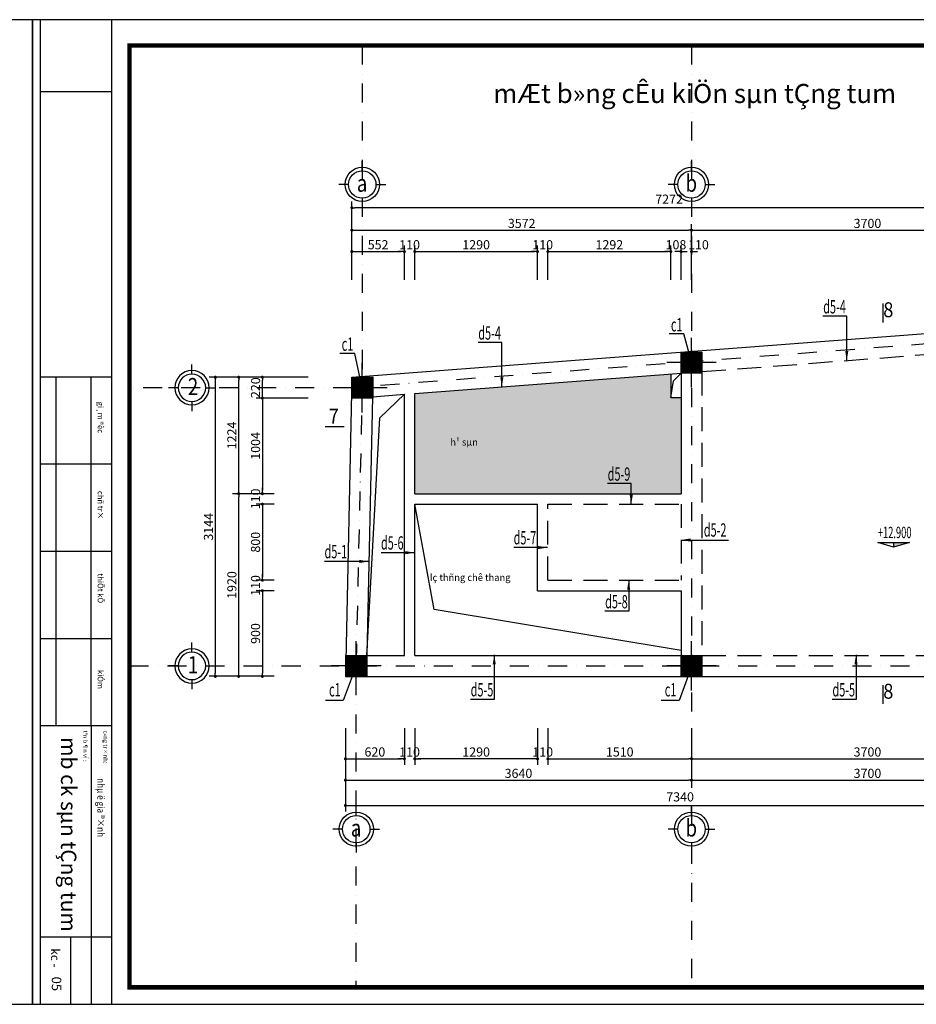
# Model space of a CAD drawing. Extents: x 544105 to 681481, y -555271 to -494383.
# Drawn here: x 613922 to 623351, y -504734 to -494383 of the extents above; entities that cross this region are included whole.
import ezdxf
from ezdxf.enums import TextEntityAlignment as Align

# ---------------------------------------------------------------- set-up
doc = ezdxf.new("R2010")
doc.units = 0
doc.header["$LTSCALE"] = 5
doc.header["$MEASUREMENT"] = 0
for name, pattern in [('CENTER2', [1.125, 0.75, -0.125, 0.125, -0.125]), ('DASHDOTX2', [2, 1, -0.5, 0, -0.5]), ('HIDDENX2', [0.75, 0.5, -0.25])]:
    doc.linetypes.add(name, pattern=pattern)
doc.layers.get('0').update_dxf_attribs({"linetype": 'CONTINUOUS'})
doc.layers.get('DEFPOINTS').update_dxf_attribs({"linetype": 'CONTINUOUS'})
for name, color, linetype in [('1', 7, 'CONTINUOUS'), ('6', 34, 'CONTINUOUS'), ('8', 8, 'CONTINUOUS'), ('CAT', 3, 'CONTINUOUS'), ('CHU', 3, 'CONTINUOUS'), ('DU', 11, 'CONTINUOUS'), ('HACHT', 250, 'CONTINUOUS'), ('Kten', 7, 'CONTINUOUS'), ('MANH2', 159, 'CONTINUOUS'), ('TEXT', 3, 'CONTINUOUS'), ('TEXTKT', 65, 'CONTINUOUS'), ('tim', 169, 'CENTER2'), ('TUONG', 32, 'CONTINUOUS'), ('VL', 7, 'CONTINUOUS'), ('VTEXT', 3, 'CONTINUOUS')]:
    doc.layers.add(name, color=color, linetype=linetype)
doc.layers.add('DIM', color=7, linetype='CONTINUOUS', lineweight=15)
doc.styles.add('AVANTH', font='VHAVAN.ttf')
doc.styles.add('BQG', font='VHHELS.ttf')
doc.styles.add('CHH', font='chhbg.shx', dxfattribs={"width": 0.6})
doc.styles.get("Standard").update_dxf_attribs({"font": 'ISOCP'})
doc.styles.add('STYLE1', font='VHAVANB.ttf', dxfattribs={"width": 0.6})
doc.styles.add('V3', font='VHAVAN.ttf', dxfattribs={"width": 0.9})
doc.styles.add('VnArialH', font='VHARIAL.ttf')
doc.dimstyles.new('Copy of NAM-70', dxfattribs={"dimscale": 0.8, "dimtxt": 120, "dimasz": 40, "dimexe": 80, "dimexo": 0, "dimgap": 30, "dimtad": 1, "dimdec": 0, "dimzin": 0, "dimdsep": 46, "dimtxsty": 'CHH', "dimblk": 'DOT', "dimcen": 0.09, "dimclrd": 28, "dimclre": 28, "dimclrt": 7, "dimadec": 0, "dimazin": 0, "dimtfac": 1, "dimtdec": 0, "dimtix": 1, "dimtofl": 0, "dimtmove": 2, "dimatfit": 3, "dimldrblk": 'CLOSEDBLANK', "dimfxl": 0, "dimtolj": 1, "dimtzin": 0, "dimarcsym": 0})
doc.dimstyles.new('H50', dxfattribs={"dimtxt": 0.18, "dimasz": 0.18, "dimexe": 0.18, "dimexo": 0.0625, "dimgap": 0.09, "dimtad": 0, "dimtih": 1, "dimtoh": 1, "dimdec": 4, "dimzin": 0, "dimdsep": 46, "dimtxsty": 'Standard', "dimcen": 0.09, "dimadec": 0, "dimazin": 0, "dimtfac": 1, "dimtdec": 4, "dimtofl": 0, "dimtmove": 0, "dimatfit": 3, "dimfxl": 0, "dimtolj": 1, "dimtzin": 0, "dimarcsym": 0})

# ---------------------------------------------------------------- blocks, each defined once
blk = doc.blocks.new('gfg')
at = {"layer": 'CAT', "color": 7, "ltscale": 80}
for points in [[(480011, -516951), (503851, -516951), (503851, -499314), (480011, -499314)], [(480516, -499618), (502116, -499618), (502116, -516489), (480516, -516489)]]:
    blk.add_lwpolyline(points, close=True, dxfattribs=at)
at = {"layer": 'HACHT'}
for p, q in [((503714, -499314), (502434, -499314)), ((502434, -499314), (502434, -516951)), ((502804, -504300), (502804, -499314)), ((503174, -500514), (503174, -499314)), ((503714, -516951), (503714, -499314)), ((502434, -500514), (503714, -500514)), ((502434, -504300), (503714, -504300)), ((502804, -504300), (502804, -510549)), ((503428, -504300), (503428, -510549)), ((502434, -505862), (503714, -505862)), ((502434, -507425), (503714, -507425)), ((502434, -508987), (503714, -508987)), ((502434, -510549), (503714, -510549)), ((503714, -515664), (502434, -515664)), ((502434, -516951), (503714, -516951))]:
    blk.add_line(p, q, dxfattribs=at)
at = {"layer": 'Kten', "color": 42, "style": 'VnArialH'}
for s, height, p in [('kc - ', 152.6, (503523, -500315)), ('%%uc«ng tr×nh:', 76.29, (502582, -504219)), ('%%utªn b¶n vÏ :', 76.29, (502945, -504219)), ('kiÓm', 99.9, (502685, -505303)), ('thiÕt kÕ', 99.9, (502685, -507031)), ('chñ tr×', 99.9, (502685, -508509)), ('gi¸m ®èc', 99.9, (502685, -510108))]:
    blk.add_text(s, height=height, rotation=90, dxfattribs=at).set_placement(p)
at = {"layer": 'Kten', "color": 42, "style": 'VnArialH', "width": 0.85}
blk.add_text('nhµ ë gia ®×nh', height=127.15, rotation=90, dxfattribs=at).set_placement((502691, -503365))
blk = doc.blocks.new('A$C1B3F7D3A')
at = {"layer": 'HACHT', "ltscale": 100}
for p, q in [((352, 546), (352, 26)), ((92, 286), (612, 286))]:
    blk.add_line(p, q, dxfattribs=at)
at = {"layer": 'TEXTKT', "color": 250}
for p, q in [((242, 396), (242, 176)), ((242, 396), (462, 396)), ((242, 176), (462, 176))]:
    blk.add_line(p, q, dxfattribs=at)
at = {"layer": 'TEXTKT', "color": 250, "const_width": 220}
blk.add_lwpolyline([(352, 396), (352, 176)], dxfattribs=at)
at = {"layer": 'TEXTKT', "color": 250}
blk.add_lwpolyline([(242, 176), (462, 176), (462, 396), (242, 396)], close=True, dxfattribs=at)
blk = doc.blocks.new('_Dot')
at = {"color": 0, "linetype": 'ByBlock', "lineweight": -2}
blk.add_line((-0.5, 0), (-1, 0), dxfattribs=at)
at = {"color": 0, "linetype": 'ByBlock', "const_width": 0.5}
blk.add_lwpolyline([(-0.25, 0, 1), (0.25, 0, 1)], format="xyb", close=True, dxfattribs=at)
blk = doc.blocks.new('*D268')
at = {"layer": 'DEFPOINTS', "color": 0, "ltscale": 100}
for p in [(617347, -501832), (624687, -501832), (624687, -502643)]:
    blk.add_point(p, dxfattribs=at)
at = {"layer": 'VL', "color": 28, "lineweight": -2, "ltscale": 100}
for p, q in [((617347, -501832), (617347, -502707)), ((624687, -501832), (624687, -502707)), ((617379, -502643), (624655, -502643))]:
    blk.add_line(p, q, dxfattribs=at)
at = {"layer": 'VL', "color": 28, "lineweight": -2, "ltscale": 100, "xscale": 32, "yscale": 32, "zscale": 32, "rotation": 180}
blk.add_blockref('_Dot', (617347, -502643), dxfattribs=at)
at = {"layer": 'VL', "color": 28, "lineweight": -2, "ltscale": 100, "xscale": 32, "yscale": 32, "zscale": 32}
blk.add_blockref('_Dot', (624687, -502643), dxfattribs=at)
at = {"layer": 'VL', "color": 7, "ltscale": 100, "insert": (620867, -502553), "char_height": 96, "attachment_point": 5, "style": 'CHH'}
blk.add_mtext('\\A1;7340', dxfattribs=at)
blk = doc.blocks.new('_ClosedBlank')
at = {"color": 0, "linetype": 'ByBlock', "lineweight": -2}
for p, q in [((-1, 0.17), (0, 0)), ((-1, 0.17), (-1, -0.17)), ((0, 0), (-1, -0.17))]:
    blk.add_line(p, q, dxfattribs=at)
blk = doc.blocks.new('*D269')
at = {"layer": 'DEFPOINTS', "color": 0, "ltscale": 100}
for p in [(617347, -501832), (620987, -501832), (620987, -502378)]:
    blk.add_point(p, dxfattribs=at)
at = {"layer": 'VL', "color": 28, "lineweight": -2, "ltscale": 100}
for p, q in [((617347, -501832), (617347, -502442)), ((620987, -501832), (620987, -502442)), ((617379, -502378), (620955, -502378))]:
    blk.add_line(p, q, dxfattribs=at)
at = {"layer": 'VL', "color": 28, "lineweight": -2, "ltscale": 100, "xscale": 32, "yscale": 32, "zscale": 32, "rotation": 180}
blk.add_blockref('_Dot', (617347, -502378), dxfattribs=at)
at = {"layer": 'VL', "color": 28, "lineweight": -2, "ltscale": 100, "xscale": 32, "yscale": 32, "zscale": 32}
blk.add_blockref('_Dot', (620987, -502378), dxfattribs=at)
at = {"layer": 'VL', "color": 7, "ltscale": 100, "insert": (619167, -502306), "char_height": 96, "attachment_point": 5, "style": 'CHH'}
blk.add_mtext('\\A1;3640', dxfattribs=at)
blk = doc.blocks.new('A$C3F4C13C1')
at = {"layer": '8'}
blk.add_hatch(color=0, dxfattribs=at).paths.add_polyline_path([(747, 111), (374, 111), (374, 0)])
for points in [[(0, 111), (747, 111)], [(374, 111), (374, 0), (0, 111)], [(747, 111), (374, 0)]]:
    blk.add_lwpolyline(points, dxfattribs=at)
blk = doc.blocks.new('*D270')
at = {"layer": 'DEFPOINTS', "color": 0, "ltscale": 100}
for p in [(620987, -501832), (624687, -501832), (624687, -502378)]:
    blk.add_point(p, dxfattribs=at)
at = {"layer": 'VL', "color": 28, "lineweight": -2, "ltscale": 100}
for p, q in [((620987, -501832), (620987, -502442)), ((624687, -501832), (624687, -502442)), ((621019, -502378), (624655, -502378))]:
    blk.add_line(p, q, dxfattribs=at)
at = {"layer": 'VL', "color": 28, "lineweight": -2, "ltscale": 100, "xscale": 32, "yscale": 32, "zscale": 32, "rotation": 180}
blk.add_blockref('_Dot', (620987, -502378), dxfattribs=at)
at = {"layer": 'VL', "color": 28, "lineweight": -2, "ltscale": 100, "xscale": 32, "yscale": 32, "zscale": 32}
blk.add_blockref('_Dot', (624687, -502378), dxfattribs=at)
at = {"layer": 'VL', "color": 7, "ltscale": 100, "insert": (622837, -502306), "char_height": 96, "attachment_point": 5, "style": 'CHH'}
blk.add_mtext('\\A1;3700', dxfattribs=at)
blk = doc.blocks.new('*D271')
at = {"layer": 'DEFPOINTS', "color": 0, "ltscale": 100}
for p in [(616225, -499366), (616599, -499366), (616599, -501286)]:
    blk.add_point(p, dxfattribs=at)
at = {"layer": 'VL', "color": 28, "lineweight": -2, "ltscale": 100}
for p, q in [((616599, -499366), (616161, -499366)), ((616225, -501254), (616225, -499398)), ((616599, -501286), (616161, -501286))]:
    blk.add_line(p, q, dxfattribs=at)
at = {"layer": 'VL', "color": 28, "lineweight": -2, "ltscale": 100, "xscale": 32, "yscale": 32, "zscale": 32}
for p, rotation in [((616225, -499366), 90), ((616225, -501286), 270)]:
    blk.add_blockref('_Dot', p, dxfattribs=dict(at, rotation=rotation))
at = {"layer": 'VL', "color": 7, "ltscale": 100, "insert": (616153, -500326), "char_height": 96, "attachment_point": 5, "rotation": 90, "style": 'CHH'}
blk.add_mtext('\\A1;1920', dxfattribs=at)
blk = doc.blocks.new('*D272')
at = {"layer": 'DEFPOINTS', "color": 0, "ltscale": 100}
for p in [(616225, -498142), (616599, -498142), (616599, -499366)]:
    blk.add_point(p, dxfattribs=at)
at = {"layer": 'VL', "color": 28, "lineweight": -2, "ltscale": 100}
for p, q in [((616599, -498142), (616161, -498142)), ((616225, -499334), (616225, -498174)), ((616599, -499366), (616161, -499366))]:
    blk.add_line(p, q, dxfattribs=at)
at = {"layer": 'VL', "color": 28, "lineweight": -2, "ltscale": 100, "xscale": 32, "yscale": 32, "zscale": 32}
for p, rotation in [((616225, -498142), 90), ((616225, -499366), 270)]:
    blk.add_blockref('_Dot', p, dxfattribs=dict(at, rotation=rotation))
at = {"layer": 'VL', "color": 7, "ltscale": 100, "insert": (616153, -498754), "char_height": 96, "attachment_point": 5, "rotation": 90, "style": 'CHH'}
blk.add_mtext('\\A1;1224', dxfattribs=at)
blk = doc.blocks.new('*D273')
at = {"layer": 'DEFPOINTS', "color": 0, "ltscale": 100}
for p in [(616599, -498142), (615979, -501286), (616599, -501286)]:
    blk.add_point(p, dxfattribs=at)
at = {"layer": 'VL', "color": 28, "lineweight": -2, "ltscale": 100}
for p, q in [((616599, -498142), (615915, -498142)), ((615979, -498174), (615979, -501254)), ((616599, -501286), (615915, -501286))]:
    blk.add_line(p, q, dxfattribs=at)
at = {"layer": 'VL', "color": 28, "lineweight": -2, "ltscale": 100, "xscale": 32, "yscale": 32, "zscale": 32}
for p, rotation in [((615979, -498142), 90), ((615979, -501286), 270)]:
    blk.add_blockref('_Dot', p, dxfattribs=dict(at, rotation=rotation))
at = {"layer": 'VL', "color": 7, "ltscale": 100, "insert": (615907, -499714), "char_height": 96, "attachment_point": 5, "rotation": 90, "style": 'CHH'}
blk.add_mtext('\\A1;3144', dxfattribs=at)
blk = doc.blocks.new('*D274')
at = {"layer": 'DEFPOINTS', "color": 0, "ltscale": 100}
for p in [(620987, -496597), (617415, -497119), (620987, -497119)]:
    blk.add_point(p, dxfattribs=at)
at = {"layer": 'VL', "color": 28, "lineweight": -2, "ltscale": 100}
for p, q in [((617415, -497119), (617415, -496533)), ((617447, -496597), (620955, -496597)), ((620987, -497119), (620987, -496533))]:
    blk.add_line(p, q, dxfattribs=at)
at = {"layer": 'VL', "color": 28, "lineweight": -2, "ltscale": 100, "xscale": 32, "yscale": 32, "zscale": 32, "rotation": 180}
blk.add_blockref('_Dot', (617415, -496597), dxfattribs=at)
at = {"layer": 'VL', "color": 28, "lineweight": -2, "ltscale": 100, "xscale": 32, "yscale": 32, "zscale": 32}
blk.add_blockref('_Dot', (620987, -496597), dxfattribs=at)
at = {"layer": 'VL', "color": 7, "ltscale": 100, "insert": (619201, -496525), "char_height": 96, "attachment_point": 5, "style": 'CHH'}
blk.add_mtext('\\A1;3572', dxfattribs=at)
blk = doc.blocks.new('*D275')
at = {"layer": 'DEFPOINTS', "color": 0, "ltscale": 100}
for p in [(624687, -496597), (620987, -497119), (624687, -497119)]:
    blk.add_point(p, dxfattribs=at)
at = {"layer": 'VL', "color": 28, "lineweight": -2, "ltscale": 100}
for p, q in [((620987, -497119), (620987, -496533)), ((621019, -496597), (624655, -496597)), ((624687, -497119), (624687, -496533))]:
    blk.add_line(p, q, dxfattribs=at)
at = {"layer": 'VL', "color": 28, "lineweight": -2, "ltscale": 100, "xscale": 32, "yscale": 32, "zscale": 32, "rotation": 180}
blk.add_blockref('_Dot', (620987, -496597), dxfattribs=at)
at = {"layer": 'VL', "color": 28, "lineweight": -2, "ltscale": 100, "xscale": 32, "yscale": 32, "zscale": 32}
blk.add_blockref('_Dot', (624687, -496597), dxfattribs=at)
at = {"layer": 'VL', "color": 7, "ltscale": 100, "insert": (622837, -496525), "char_height": 96, "attachment_point": 5, "style": 'CHH'}
blk.add_mtext('\\A1;3700', dxfattribs=at)
blk = doc.blocks.new('*D276')
at = {"layer": 'DEFPOINTS', "color": 0, "ltscale": 100}
for p in [(617415, -496360), (617415, -497119), (624687, -497119)]:
    blk.add_point(p, dxfattribs=at)
at = {"layer": 'VL', "color": 28, "lineweight": -2, "ltscale": 100}
for p, q in [((617415, -497119), (617415, -496296)), ((624655, -496360), (617447, -496360)), ((624687, -497119), (624687, -496296))]:
    blk.add_line(p, q, dxfattribs=at)
at = {"layer": 'VL', "color": 28, "lineweight": -2, "ltscale": 100, "xscale": 32, "yscale": 32, "zscale": 32, "rotation": 180}
blk.add_blockref('_Dot', (617415, -496360), dxfattribs=at)
at = {"layer": 'VL', "color": 28, "lineweight": -2, "ltscale": 100, "xscale": 32, "yscale": 32, "zscale": 32}
blk.add_blockref('_Dot', (624687, -496360), dxfattribs=at)
at = {"layer": 'VL', "color": 7, "ltscale": 100, "insert": (620751, -496270), "char_height": 96, "attachment_point": 5, "style": 'CHH'}
blk.add_mtext('\\A1;7272', dxfattribs=at)
blk = doc.blocks.new('A$C77EE6E88')
at = {"layer": 'MANH2'}
for p, q in [((245, 390), (245, 491)), ((101, 245), (0, 245)), ((390, 245), (491, 245)), ((245, 101), (245, 0))]:
    blk.add_line(p, q, dxfattribs=at)
blk.add_circle((245, 245), 180, dxfattribs=at)
at = {"layer": 'TUONG'}
blk.add_circle((245, 245), 144, dxfattribs=at)
blk = doc.blocks.new('*D281')
at = {"layer": 'DEFPOINTS', "color": 0, "ltscale": 100}
for p in [(616599, -498362), (616474, -499366), (616599, -499366)]:
    blk.add_point(p, dxfattribs=at)
at = {"layer": 'VL', "color": 28, "lineweight": -2, "ltscale": 100}
for p, q in [((616599, -498362), (616410, -498362)), ((616474, -498394), (616474, -499334)), ((616599, -499366), (616410, -499366))]:
    blk.add_line(p, q, dxfattribs=at)
at = {"layer": 'VL', "color": 28, "lineweight": -2, "ltscale": 100, "xscale": 32, "yscale": 32, "zscale": 32}
for p, rotation in [((616474, -498362), 90), ((616474, -499366), 270)]:
    blk.add_blockref('_Dot', p, dxfattribs=dict(at, rotation=rotation))
at = {"layer": 'VL', "color": 7, "ltscale": 100, "insert": (616402, -498864), "char_height": 96, "attachment_point": 5, "rotation": 90, "style": 'CHH'}
blk.add_mtext('\\A1;1004', dxfattribs=at)
blk = doc.blocks.new('*D282')
at = {"layer": 'DEFPOINTS', "color": 0, "ltscale": 100}
for p in [(616599, -499366), (616474, -499476), (616599, -499476)]:
    blk.add_point(p, dxfattribs=at)
at = {"layer": 'VL', "color": 28, "lineweight": -2, "ltscale": 100}
for p, q in [((616599, -499366), (616410, -499366)), ((616474, -499334), (616474, -499302)), ((616599, -499476), (616410, -499476)), ((616474, -499508), (616474, -499540))]:
    blk.add_line(p, q, dxfattribs=at)
at = {"layer": 'VL', "color": 28, "lineweight": -2, "ltscale": 100, "xscale": 32, "yscale": 32, "zscale": 32}
for p, rotation in [((616474, -499366), 270), ((616474, -499476), 90)]:
    blk.add_blockref('_Dot', p, dxfattribs=dict(at, rotation=rotation))
at = {"layer": 'VL', "color": 7, "ltscale": 100, "insert": (616402, -499421), "char_height": 96, "attachment_point": 5, "rotation": 90, "style": 'CHH'}
blk.add_mtext('\\A1;110', dxfattribs=at)
blk = doc.blocks.new('*D283')
at = {"layer": 'DEFPOINTS', "color": 0, "ltscale": 100}
for p in [(616599, -499476), (616474, -500276), (616599, -500276)]:
    blk.add_point(p, dxfattribs=at)
at = {"layer": 'VL', "color": 28, "lineweight": -2, "ltscale": 100}
for p, q in [((616599, -499476), (616410, -499476)), ((616474, -499508), (616474, -500244)), ((616599, -500276), (616410, -500276))]:
    blk.add_line(p, q, dxfattribs=at)
at = {"layer": 'VL', "color": 28, "lineweight": -2, "ltscale": 100, "xscale": 32, "yscale": 32, "zscale": 32}
for p, rotation in [((616474, -499476), 90), ((616474, -500276), 270)]:
    blk.add_blockref('_Dot', p, dxfattribs=dict(at, rotation=rotation))
at = {"layer": 'VL', "color": 7, "ltscale": 100, "insert": (616402, -499876), "char_height": 96, "attachment_point": 5, "rotation": 90, "style": 'CHH'}
blk.add_mtext('\\A1;800', dxfattribs=at)
blk = doc.blocks.new('*D284')
at = {"layer": 'DEFPOINTS', "color": 0, "ltscale": 100}
for p in [(616599, -500386), (616474, -501286), (616599, -501286)]:
    blk.add_point(p, dxfattribs=at)
at = {"layer": 'VL', "color": 28, "lineweight": -2, "ltscale": 100}
for p, q in [((616599, -500386), (616410, -500386)), ((616474, -500418), (616474, -501254)), ((616599, -501286), (616410, -501286))]:
    blk.add_line(p, q, dxfattribs=at)
at = {"layer": 'VL', "color": 28, "lineweight": -2, "ltscale": 100, "xscale": 32, "yscale": 32, "zscale": 32}
for p, rotation in [((616474, -500386), 90), ((616474, -501286), 270)]:
    blk.add_blockref('_Dot', p, dxfattribs=dict(at, rotation=rotation))
at = {"layer": 'VL', "color": 7, "ltscale": 100, "insert": (616402, -500836), "char_height": 96, "attachment_point": 5, "rotation": 90, "style": 'CHH'}
blk.add_mtext('\\A1;900', dxfattribs=at)
blk = doc.blocks.new('*D285')
at = {"layer": 'DEFPOINTS', "color": 0, "ltscale": 100}
for p in [(617347, -501832), (617967, -501832), (617967, -502153)]:
    blk.add_point(p, dxfattribs=at)
at = {"layer": 'VL', "color": 28, "lineweight": -2, "ltscale": 100}
for p, q in [((617347, -501832), (617347, -502217)), ((617967, -501832), (617967, -502217)), ((617379, -502153), (617935, -502153))]:
    blk.add_line(p, q, dxfattribs=at)
at = {"layer": 'VL', "color": 28, "lineweight": -2, "ltscale": 100, "xscale": 32, "yscale": 32, "zscale": 32, "rotation": 180}
blk.add_blockref('_Dot', (617347, -502153), dxfattribs=at)
at = {"layer": 'VL', "color": 28, "lineweight": -2, "ltscale": 100, "xscale": 32, "yscale": 32, "zscale": 32}
blk.add_blockref('_Dot', (617967, -502153), dxfattribs=at)
at = {"layer": 'VL', "color": 7, "ltscale": 100, "insert": (617657, -502081), "char_height": 96, "attachment_point": 5, "style": 'CHH'}
blk.add_mtext('\\A1;620', dxfattribs=at)
blk = doc.blocks.new('*D286')
at = {"layer": 'DEFPOINTS', "color": 0, "ltscale": 100}
for p in [(619477, -501832), (620987, -501832), (620987, -502153)]:
    blk.add_point(p, dxfattribs=at)
at = {"layer": 'VL', "color": 28, "lineweight": -2, "ltscale": 100}
for p, q in [((619477, -501832), (619477, -502217)), ((620987, -501832), (620987, -502217)), ((619509, -502153), (620955, -502153))]:
    blk.add_line(p, q, dxfattribs=at)
at = {"layer": 'VL', "color": 28, "lineweight": -2, "ltscale": 100, "xscale": 32, "yscale": 32, "zscale": 32, "rotation": 180}
blk.add_blockref('_Dot', (619477, -502153), dxfattribs=at)
at = {"layer": 'VL', "color": 28, "lineweight": -2, "ltscale": 100, "xscale": 32, "yscale": 32, "zscale": 32}
blk.add_blockref('_Dot', (620987, -502153), dxfattribs=at)
at = {"layer": 'VL', "color": 7, "ltscale": 100, "insert": (620232, -502081), "char_height": 96, "attachment_point": 5, "style": 'CHH'}
blk.add_mtext('\\A1;1510', dxfattribs=at)
blk = doc.blocks.new('*D287')
at = {"layer": 'DEFPOINTS', "color": 0, "ltscale": 100}
for p in [(620987, -501832), (624687, -501832), (624687, -502153)]:
    blk.add_point(p, dxfattribs=at)
at = {"layer": 'VL', "color": 28, "lineweight": -2, "ltscale": 100}
for p, q in [((620987, -501832), (620987, -502217)), ((624687, -501832), (624687, -502217)), ((621019, -502153), (624655, -502153))]:
    blk.add_line(p, q, dxfattribs=at)
at = {"layer": 'VL', "color": 28, "lineweight": -2, "ltscale": 100, "xscale": 32, "yscale": 32, "zscale": 32, "rotation": 180}
blk.add_blockref('_Dot', (620987, -502153), dxfattribs=at)
at = {"layer": 'VL', "color": 28, "lineweight": -2, "ltscale": 100, "xscale": 32, "yscale": 32, "zscale": 32}
blk.add_blockref('_Dot', (624687, -502153), dxfattribs=at)
at = {"layer": 'VL', "color": 7, "ltscale": 100, "insert": (622837, -502081), "char_height": 96, "attachment_point": 5, "style": 'CHH'}
blk.add_mtext('\\A1;3700', dxfattribs=at)
blk = doc.blocks.new('*D290')
at = {"layer": 'DEFPOINTS', "color": 0, "ltscale": 100}
for p in [(617967, -496821), (617415, -497119), (617967, -497119)]:
    blk.add_point(p, dxfattribs=at)
at = {"layer": 'VL', "color": 28, "lineweight": -2, "ltscale": 100}
for p, q in [((617415, -497119), (617415, -496757)), ((617967, -497119), (617967, -496757)), ((617447, -496821), (617935, -496821))]:
    blk.add_line(p, q, dxfattribs=at)
at = {"layer": 'VL', "color": 28, "lineweight": -2, "ltscale": 100, "xscale": 32, "yscale": 32, "zscale": 32, "rotation": 180}
blk.add_blockref('_Dot', (617415, -496821), dxfattribs=at)
at = {"layer": 'VL', "color": 28, "lineweight": -2, "ltscale": 100, "xscale": 32, "yscale": 32, "zscale": 32}
blk.add_blockref('_Dot', (617967, -496821), dxfattribs=at)
at = {"layer": 'VL', "color": 7, "ltscale": 100, "insert": (617691, -496749), "char_height": 96, "attachment_point": 5, "style": 'CHH'}
blk.add_mtext('\\A1;552', dxfattribs=at)
blk = doc.blocks.new('*D291')
at = {"layer": 'DEFPOINTS', "color": 0, "ltscale": 100}
for p in [(618077, -496821), (617967, -497119), (618077, -497119)]:
    blk.add_point(p, dxfattribs=at)
at = {"layer": 'VL', "color": 28, "lineweight": -2, "ltscale": 100}
for p, q in [((617967, -497119), (617967, -496757)), ((618077, -497119), (618077, -496757)), ((617935, -496821), (617903, -496821)), ((618109, -496821), (618141, -496821))]:
    blk.add_line(p, q, dxfattribs=at)
at = {"layer": 'VL', "color": 28, "lineweight": -2, "ltscale": 100, "xscale": 32, "yscale": 32, "zscale": 32}
blk.add_blockref('_Dot', (617967, -496821), dxfattribs=at)
at = {"layer": 'VL', "color": 28, "lineweight": -2, "ltscale": 100, "xscale": 32, "yscale": 32, "zscale": 32, "rotation": 180}
blk.add_blockref('_Dot', (618077, -496821), dxfattribs=at)
at = {"layer": 'VL', "color": 7, "ltscale": 100, "insert": (618022, -496749), "char_height": 96, "attachment_point": 5, "style": 'CHH'}
blk.add_mtext('\\A1;110', dxfattribs=at)
blk = doc.blocks.new('*D292')
at = {"layer": 'DEFPOINTS', "color": 0, "ltscale": 100}
for p in [(619367, -496821), (618077, -497119), (619367, -497119)]:
    blk.add_point(p, dxfattribs=at)
at = {"layer": 'VL', "color": 28, "lineweight": -2, "ltscale": 100}
for p, q in [((618077, -497119), (618077, -496757)), ((619367, -497119), (619367, -496757)), ((618109, -496821), (619335, -496821))]:
    blk.add_line(p, q, dxfattribs=at)
at = {"layer": 'VL', "color": 28, "lineweight": -2, "ltscale": 100, "xscale": 32, "yscale": 32, "zscale": 32, "rotation": 180}
blk.add_blockref('_Dot', (618077, -496821), dxfattribs=at)
at = {"layer": 'VL', "color": 28, "lineweight": -2, "ltscale": 100, "xscale": 32, "yscale": 32, "zscale": 32}
blk.add_blockref('_Dot', (619367, -496821), dxfattribs=at)
at = {"layer": 'VL', "color": 7, "ltscale": 100, "insert": (618722, -496749), "char_height": 96, "attachment_point": 5, "style": 'CHH'}
blk.add_mtext('\\A1;1290', dxfattribs=at)
blk = doc.blocks.new('*D293')
at = {"layer": 'DEFPOINTS', "color": 0, "ltscale": 100}
for p in [(619477, -496821), (619367, -497119), (619477, -497119)]:
    blk.add_point(p, dxfattribs=at)
at = {"layer": 'VL', "color": 28, "lineweight": -2, "ltscale": 100}
for p, q in [((619367, -497119), (619367, -496757)), ((619477, -497119), (619477, -496757)), ((619335, -496821), (619303, -496821)), ((619509, -496821), (619541, -496821))]:
    blk.add_line(p, q, dxfattribs=at)
at = {"layer": 'VL', "color": 28, "lineweight": -2, "ltscale": 100, "xscale": 32, "yscale": 32, "zscale": 32}
blk.add_blockref('_Dot', (619367, -496821), dxfattribs=at)
at = {"layer": 'VL', "color": 28, "lineweight": -2, "ltscale": 100, "xscale": 32, "yscale": 32, "zscale": 32, "rotation": 180}
blk.add_blockref('_Dot', (619477, -496821), dxfattribs=at)
at = {"layer": 'VL', "color": 7, "ltscale": 100, "insert": (619422, -496749), "char_height": 96, "attachment_point": 5, "style": 'CHH'}
blk.add_mtext('\\A1;110', dxfattribs=at)
blk = doc.blocks.new('*D294')
at = {"layer": 'DEFPOINTS', "color": 0, "ltscale": 100}
for p in [(620769, -496821), (619477, -497119), (620769, -497119)]:
    blk.add_point(p, dxfattribs=at)
at = {"layer": 'VL', "color": 28, "lineweight": -2, "ltscale": 100}
for p, q in [((619477, -497119), (619477, -496757)), ((620769, -497119), (620769, -496757)), ((619509, -496821), (620737, -496821))]:
    blk.add_line(p, q, dxfattribs=at)
at = {"layer": 'VL', "color": 28, "lineweight": -2, "ltscale": 100, "xscale": 32, "yscale": 32, "zscale": 32, "rotation": 180}
blk.add_blockref('_Dot', (619477, -496821), dxfattribs=at)
at = {"layer": 'VL', "color": 28, "lineweight": -2, "ltscale": 100, "xscale": 32, "yscale": 32, "zscale": 32}
blk.add_blockref('_Dot', (620769, -496821), dxfattribs=at)
at = {"layer": 'VL', "color": 7, "ltscale": 100, "insert": (620123, -496749), "char_height": 96, "attachment_point": 5, "style": 'CHH'}
blk.add_mtext('\\A1;1292', dxfattribs=at)
blk = doc.blocks.new('*D295')
at = {"layer": 'DEFPOINTS', "color": 0, "ltscale": 100}
for p in [(620877, -496821), (620769, -497119), (620877, -497119)]:
    blk.add_point(p, dxfattribs=at)
at = {"layer": 'VL', "color": 28, "lineweight": -2, "ltscale": 100}
for p, q in [((620769, -497119), (620769, -496757)), ((620877, -497119), (620877, -496757)), ((620737, -496821), (620705, -496821)), ((620909, -496821), (620941, -496821))]:
    blk.add_line(p, q, dxfattribs=at)
at = {"layer": 'VL', "color": 28, "lineweight": -2, "ltscale": 100, "xscale": 32, "yscale": 32, "zscale": 32}
blk.add_blockref('_Dot', (620769, -496821), dxfattribs=at)
at = {"layer": 'VL', "color": 28, "lineweight": -2, "ltscale": 100, "xscale": 32, "yscale": 32, "zscale": 32, "rotation": 180}
blk.add_blockref('_Dot', (620877, -496821), dxfattribs=at)
at = {"layer": 'VL', "color": 7, "ltscale": 100, "insert": (620823, -496749), "char_height": 96, "attachment_point": 5, "style": 'CHH'}
blk.add_mtext('\\A1;108', dxfattribs=at)
blk = doc.blocks.new('*D296')
at = {"layer": 'DEFPOINTS', "color": 0, "ltscale": 100}
for p in [(616474, -498142), (616955, -498142), (616955, -498362)]:
    blk.add_point(p, dxfattribs=at)
at = {"layer": 'VL', "color": 28, "lineweight": -2, "ltscale": 100}
for p, q in [((616955, -498142), (616410, -498142)), ((616474, -498330), (616474, -498174)), ((616955, -498362), (616410, -498362))]:
    blk.add_line(p, q, dxfattribs=at)
at = {"layer": 'VL', "color": 28, "lineweight": -2, "ltscale": 100, "xscale": 32, "yscale": 32, "zscale": 32}
for p, rotation in [((616474, -498142), 90), ((616474, -498362), 270)]:
    blk.add_blockref('_Dot', p, dxfattribs=dict(at, rotation=rotation))
at = {"layer": 'VL', "color": 7, "ltscale": 100, "insert": (616402, -498252), "char_height": 96, "attachment_point": 5, "rotation": 90, "style": 'CHH'}
blk.add_mtext('\\A1;220', dxfattribs=at)
blk = doc.blocks.new('*D297')
at = {"layer": 'DEFPOINTS', "color": 0, "ltscale": 100}
for p in [(616599, -500276), (616474, -500386), (616599, -500386)]:
    blk.add_point(p, dxfattribs=at)
at = {"layer": 'VL', "color": 28, "lineweight": -2, "ltscale": 100}
for p, q in [((616474, -500244), (616474, -500212)), ((616599, -500276), (616410, -500276)), ((616599, -500386), (616410, -500386)), ((616474, -500418), (616474, -500450))]:
    blk.add_line(p, q, dxfattribs=at)
at = {"layer": 'VL', "color": 28, "lineweight": -2, "ltscale": 100, "xscale": 32, "yscale": 32, "zscale": 32}
for p, rotation in [((616474, -500276), 270), ((616474, -500386), 90)]:
    blk.add_blockref('_Dot', p, dxfattribs=dict(at, rotation=rotation))
at = {"layer": 'VL', "color": 7, "ltscale": 100, "insert": (616402, -500331), "char_height": 96, "attachment_point": 5, "rotation": 90, "style": 'CHH'}
blk.add_mtext('\\A1;110', dxfattribs=at)
blk = doc.blocks.new('*D298')
at = {"layer": 'DEFPOINTS', "color": 0, "ltscale": 100}
for p in [(620987, -496821), (620877, -497119), (620987, -497119)]:
    blk.add_point(p, dxfattribs=at)
at = {"layer": 'VL', "color": 28, "lineweight": -2, "ltscale": 100}
for p, q in [((620877, -497119), (620877, -496757)), ((620987, -497119), (620987, -496757)), ((620845, -496821), (620813, -496821)), ((621019, -496821), (621051, -496821))]:
    blk.add_line(p, q, dxfattribs=at)
at = {"layer": 'VL', "color": 28, "lineweight": -2, "ltscale": 100, "xscale": 32, "yscale": 32, "zscale": 32}
blk.add_blockref('_Dot', (620877, -496821), dxfattribs=at)
at = {"layer": 'VL', "color": 28, "lineweight": -2, "ltscale": 100, "xscale": 32, "yscale": 32, "zscale": 32, "rotation": 180}
blk.add_blockref('_Dot', (620987, -496821), dxfattribs=at)
at = {"layer": 'VL', "color": 7, "ltscale": 100, "insert": (621060, -496749), "char_height": 96, "attachment_point": 5, "style": 'CHH'}
blk.add_mtext('\\A1;110', dxfattribs=at)
blk = doc.blocks.new('*D299')
at = {"layer": 'DEFPOINTS', "color": 0, "ltscale": 100}
for p in [(617967, -501832), (618077, -501832), (618077, -502153)]:
    blk.add_point(p, dxfattribs=at)
at = {"layer": 'VL', "color": 28, "lineweight": -2, "ltscale": 100}
for p, q in [((617967, -501832), (617967, -502217)), ((618077, -501832), (618077, -502217)), ((617935, -502153), (617903, -502153)), ((618109, -502153), (618141, -502153))]:
    blk.add_line(p, q, dxfattribs=at)
at = {"layer": 'VL', "color": 28, "lineweight": -2, "ltscale": 100, "xscale": 32, "yscale": 32, "zscale": 32}
blk.add_blockref('_Dot', (617967, -502153), dxfattribs=at)
at = {"layer": 'VL', "color": 28, "lineweight": -2, "ltscale": 100, "xscale": 32, "yscale": 32, "zscale": 32, "rotation": 180}
blk.add_blockref('_Dot', (618077, -502153), dxfattribs=at)
at = {"layer": 'VL', "color": 7, "ltscale": 100, "insert": (618022, -502081), "char_height": 96, "attachment_point": 5, "style": 'CHH'}
blk.add_mtext('\\A1;110', dxfattribs=at)
blk = doc.blocks.new('*D300')
at = {"layer": 'DEFPOINTS', "color": 0, "ltscale": 100}
for p in [(619367, -501832), (619477, -501832), (619367, -502153)]:
    blk.add_point(p, dxfattribs=at)
at = {"layer": 'VL', "color": 28, "lineweight": -2, "ltscale": 100}
for p, q in [((619367, -501832), (619367, -502217)), ((619477, -501832), (619477, -502217)), ((619335, -502153), (619303, -502153)), ((619509, -502153), (619541, -502153))]:
    blk.add_line(p, q, dxfattribs=at)
at = {"layer": 'VL', "color": 28, "lineweight": -2, "ltscale": 100, "xscale": 32, "yscale": 32, "zscale": 32}
blk.add_blockref('_Dot', (619367, -502153), dxfattribs=at)
at = {"layer": 'VL', "color": 28, "lineweight": -2, "ltscale": 100, "xscale": 32, "yscale": 32, "zscale": 32, "rotation": 180}
blk.add_blockref('_Dot', (619477, -502153), dxfattribs=at)
at = {"layer": 'VL', "color": 7, "ltscale": 100, "insert": (619422, -502081), "char_height": 96, "attachment_point": 5, "style": 'CHH'}
blk.add_mtext('\\A1;110', dxfattribs=at)
blk = doc.blocks.new('*D301')
at = {"layer": 'DEFPOINTS', "color": 0, "ltscale": 100}
for p in [(618077, -501832), (619367, -501832), (618077, -502153)]:
    blk.add_point(p, dxfattribs=at)
at = {"layer": 'VL', "color": 28, "lineweight": -2, "ltscale": 100}
for p, q in [((618077, -501832), (618077, -502217)), ((619367, -501832), (619367, -502217)), ((619335, -502153), (618109, -502153))]:
    blk.add_line(p, q, dxfattribs=at)
at = {"layer": 'VL', "color": 28, "lineweight": -2, "ltscale": 100, "xscale": 32, "yscale": 32, "zscale": 32, "rotation": 180}
blk.add_blockref('_Dot', (618077, -502153), dxfattribs=at)
at = {"layer": 'VL', "color": 28, "lineweight": -2, "ltscale": 100, "xscale": 32, "yscale": 32, "zscale": 32}
blk.add_blockref('_Dot', (619367, -502153), dxfattribs=at)
at = {"layer": 'VL', "color": 7, "ltscale": 100, "insert": (618722, -502081), "char_height": 96, "attachment_point": 5, "style": 'CHH'}
blk.add_mtext('\\A1;1290', dxfattribs=at)

msp = doc.modelspace()

# ---------------------------------------------------------------- hatches: boundary and pattern name
at = {"layer": 'HACHT', "ltscale": 100}
h = msp.add_hatch(dxfattribs=at)
h.set_pattern_fill('AR-SAND', color=256, scale=30, style=0)
h.set_pattern_definition([(37.5, (0, 0), (-1.8898007, 57.804713), [0, -45.6, 0, -51, 0, -48.75]), (7.5, (0, 0), (53.093301, 84.664382), [0, -24.6, 0, -41.1, 0, -15.75]), (327.5, (-36.9, 0), (93.424256, 0.1697716), [0, -15, 0, -54, 0, -70.5]), (317.5, (-36.9, 0), (90.183798, 26.330267), [0, -7.5, 0, -35.4, 0, -40.5])])
h.paths.add_polyline_path([(620876.8, -498356.3), (620768.9, -498356.3), (620768.9, -498107.3), (618076.8, -498312.3), (618076.8, -499366.3), (620876.8, -499366.3)])
h.paths.add_polyline_path([(620063.9, -499286.6), (620384.7, -499286.6), (620384.7, -499069.4), (620063.9, -499069.4)], flags=24)
h.paths.add_polyline_path([(618421.8, -498908.5), (618837.7, -498908.5), (618837.7, -498736.5), (618421.8, -498736.5)], flags=24)

# ---------------------------------------------------------------- linework, layer by layer
at = {"layer": '6', "color": 6}
for p, q in [((622999.7, -497366.8), (622999.7, -497565.5)), ((617333.7, -498662.2), (617135, -498662.2)), ((622999.7, -501377.3), (622999.7, -501576))]:
    msp.add_line(p, q, dxfattribs=at)
at = {"layer": 'HACHT', "ltscale": 100}
for points in [[(620768.9, -498356.3), (620798.2, -498178.6), (620876.8, -498099.1)], [(617571.8, -501066.3), (617710.2, -498567.2), (617966.8, -498320.6)], [(620876.8, -501015.9), (618281.1, -500584.8), (618076.8, -499476.3)]]:
    msp.add_lwpolyline(points, dxfattribs=at)
at = {"layer": 'tim', "linetype": 'DASHDOTX2', "ltscale": 40}
msp.add_line((615076.3, -501176.3), (627752.2, -501176.3), dxfattribs=at)
for points in [[(617525, -494654.7), (617525, -498143.2), (617457.1, -501285.4), (617457.1, -504555.2)], [(620986.8, -494654.7), (620986.8, -504555.2)], [(627752.2, -497697.9), (624698.1, -497697.9), (617419.2, -498252), (615076.3, -498252)]]:
    msp.add_lwpolyline(points, dxfattribs=at)
at = {"layer": 'TUONG', "color": 2, "linetype": 'HIDDENX2', "ltscale": 100}
for p, q in [((621096.8, -498082.4), (624466.8, -497825.9)), ((621096.8, -498082.4), (621096.8, -501066.3)), ((619476.8, -500276.3), (619476.8, -499476.3)), ((619476.8, -499476.3), (620876.8, -499476.3)), ((620876.8, -499476.3), (620876.8, -500276.3)), ((619476.8, -500276.3), (620876.8, -500276.3)), ((621096.8, -501066.3), (624466.8, -501066.3))]:
    msp.add_line(p, q, dxfattribs=at)
at = {"layer": 'TUONG', "const_width": 47.5}
msp.add_lwpolyline([(615076.1, -494654.7), (627752.2, -494654.7), (627752.2, -504555.2), (615076.1, -504555.2)], close=True, dxfattribs=at)
at = {"layer": 'VL', "ltscale": 100}
for p, q in [((617415, -498142), (624694, -497587.9)), ((617415, -498142), (617347, -501286.3)), ((618076.8, -498312.3), (620876.8, -498099.1)), ((620768.9, -498107.3), (620768.9, -498356.3)), ((620876.8, -498099.1), (620876.8, -499366.3)), ((617630.7, -498346.2), (617571.8, -501066.3)), ((617630.7, -498346.2), (617966.8, -498320.6)), ((617966.8, -501066.3), (617966.8, -498320.6)), ((618076.8, -499366.3), (618076.8, -498312.3)), ((620768.9, -498356.3), (620876.8, -498356.3)), ((618076.8, -499366.3), (620876.8, -499366.3)), ((618076.8, -501066.3), (618076.8, -499476.3)), ((618076.8, -499476.3), (619366.8, -499476.3)), ((619366.8, -500386.3), (619366.8, -499476.3)), ((619366.8, -500386.3), (620876.8, -500386.3)), ((620876.8, -500386.3), (620876.8, -501066.3)), ((617571.8, -501066.3), (617966.8, -501066.3)), ((618076.8, -501066.3), (620876.8, -501066.3)), ((617347.1, -501286.3), (625426.8, -501286.3))]:
    msp.add_line(p, q, dxfattribs=at)

# ---------------------------------------------------------------- block references
at = {"layer": '1', "xscale": -1, "rotation": 270}
for p in [(620700.5, -498340.7), (617238.7, -498604.2), (617175.4, -501528.6), (620700.5, -501528.6)]:
    msp.add_blockref('A$C1B3F7D3A', p, dxfattribs=at)
at = {"layer": '8', "xscale": 0.4444444444379769, "yscale": 0.4444444444379769, "zscale": 0.4444444444444444}
msp.add_blockref('A$C3F4C13C1', (622946, -499927), dxfattribs=at)
at = {"layer": 'HACHT', "ltscale": 100}
for p in [(617279.5, -496360.2), (620741.3, -496360.2), (617216.3, -503137.8), (620741.3, -503137.8)]:
    msp.add_blockref('A$C77EE6E88', p, dxfattribs=at)
at = {"layer": 'HACHT', "ltscale": 100, "xscale": -1}
for p in [(615978.5, -498497.5), (615978.5, -501421.8)]:
    msp.add_blockref('A$C77EE6E88', p, dxfattribs=at)
at = {"layer": 'Kten', "xscale": 0.5868363792542368, "yscale": 0.5868363790214062, "zscale": 0.5868363790572475, "rotation": 180}
for p in [(895745.8, -797749), (909736.3, -797749)]:
    msp.add_blockref('gfg', p, dxfattribs=at)

# ---------------------------------------------------------------- texts
at = {"layer": 'CHU', "style": 'STYLE1', "width": 0.6}
msp.add_text('+12.900', height=120, dxfattribs=at).set_placement((622945.9, -499833.5))
at = {"layer": 'DIM', "ltscale": 100, "style": 'AVANTH', "width": 0.8}
for s, p in [('a', (617522.4, -496102.5)), ('b', (620984.3, -496102.5)), ('2', (615744.5, -498239.8)), ('1', (615744.5, -501164.2)), ('b', (620984.3, -502880.1)), ('a', (617459.2, -502880.1))]:
    msp.add_text(s, height=180, dxfattribs=at).set_placement(p, align=Align.MIDDLE_CENTER)
at = {"layer": 'Kten', "style": 'AVANTH'}
msp.add_text('mÆt b»ng cÊu kiÖn sµn tÇng tum', height=200, dxfattribs=at).set_placement((621020.1, -495259.1), align=Align.CENTER)
at = {"layer": 'Kten', "lineweight": 20, "style": 'BQG'}
for s, height, p in [('mb ck sµn tÇng tum', 161.12, (614415.9, -502948.3)), ('05', 100, (614296.4, -504518.6))]:
    msp.add_text(s, height=height, rotation=270, dxfattribs=at).set_placement(p, align=Align.MIDDLE)
at = {"layer": 'TEXT', "color": 3, "style": 'AVANTH'}
for s, p in [('h¹ sµn', (618450.5, -498859.8)), ('lç thñng chê thang', (618235.3, -500282.7))]:
    msp.add_text(s, height=72, dxfattribs=at).set_placement(p)
at = {"layer": 'VTEXT', "style": 'V3', "width": 0.6}
for s, p in [('d5-4', (622490.7, -497419.1)), ('c1', (620830.8, -497608.2)), ('d5-4', (618863.5, -497695.2)), ('c1', (617369, -497812.3)), ('d5-9', (620224.3, -499178)), ('d5-2', (621235.1, -499766.1)), ('d5-6', (617839.8, -499901.7)), ('d5-7', (619235.4, -499847.6)), ('d5-1', (617246.3, -499993.7)), ('d5-8', (620197.2, -500519.6)), ('c1', (617236.1, -501445.5)), ('d5-5', (618783.6, -501445.5)), ('c1', (620766.4, -501445.5)), ('d5-5', (622587.8, -501445.5))]:
    msp.add_text(s, height=140, dxfattribs=at).set_placement(p, align=Align.MIDDLE)
at = {"layer": 'VTEXT', "color": 6, "style": 'V3', "width": 0.9}
for s, p in [('8', (623056.3, -497452.7)), ('7', (617224.5, -498572)), ('8', (623056.3, -501463.2))]:
    msp.add_text(s, height=156.8, dxfattribs=at).set_placement(p, align=Align.MIDDLE)

# ---------------------------------------------------------------- dimensions: what is measured, and where the dimension line sits
at = {"layer": 'VL', "ltscale": 100}
dim = msp.add_linear_dim(base=(617415, -496360.2), p1=(624686.8, -497119.1), p2=(617415, -497119.1), dimstyle='Copy of NAM-70', override={"dimfxl": 1.5}, dxfattribs=at)
dim.commit()
dim.dimension.update_dxf_attribs({"geometry": '*D276', "text_midpoint": (620750.9, -496270.2), "dimtype": 160})
for base, p1, p2, picture, middle in [((620986.8, -496596.8), (617415, -497119.1), (620986.8, -497119.1), '*D274', (619200.9, -496524.8)), ((624686.8, -496596.8), (620986.8, -497119.1), (624686.8, -497119.1), '*D275', (622836.8, -496524.8)), ((620986.8, -502378.4), (617347.1, -501831.6), (620986.8, -501831.6), '*D269', (619167, -502306.4)), ((624686.8, -502378.4), (620986.8, -501831.6), (624686.8, -501831.6), '*D270', (622836.8, -502306.4))]:
    dim = msp.add_linear_dim(base=base, p1=p1, p2=p2, dimstyle='Copy of NAM-70', override={"dimfxl": 1.5}, dxfattribs=at)
    dim.commit()
    dim.dimension.update_dxf_attribs({"geometry": picture, "text_midpoint": middle})
for base, p1, p2, picture, middle in [((617966.8, -496820.9), (617415, -497119.1), (617966.8, -497119.1), '*D290', (617690.9, -496748.9)), ((618076.8, -496820.9), (617966.8, -497119.1), (618076.8, -497119.1), '*D291', (618021.8, -496748.9)), ((619366.8, -496820.9), (618076.8, -497119.1), (619366.8, -497119.1), '*D292', (618721.8, -496748.9)), ((619476.8, -496820.9), (619366.8, -497119.1), (619476.8, -497119.1), '*D293', (619421.8, -496748.9)), ((620768.9, -496820.9), (619476.8, -497119.1), (620768.9, -497119.1), '*D294', (620122.9, -496748.9)), ((620876.8, -496820.9), (620768.9, -497119.1), (620876.8, -497119.1), '*D295', (620822.9, -496748.9)), ((617966.8, -502152.7), (617347.1, -501831.6), (617966.8, -501831.6), '*D285', (617657, -502080.7)), ((618076.8, -502152.7), (617966.8, -501831.6), (618076.8, -501831.6), '*D299', (618021.8, -502080.7)), ((618076.8, -502152.7), (619366.8, -501831.6), (618076.8, -501831.6), '*D301', (618721.8, -502080.7)), ((619366.8, -502152.7), (619476.8, -501831.6), (619366.8, -501831.6), '*D300', (619421.8, -502080.7)), ((620986.8, -502152.7), (619476.8, -501831.6), (620986.8, -501831.6), '*D286', (620231.8, -502080.7)), ((624686.8, -502152.7), (620986.8, -501831.6), (624686.8, -501831.6), '*D287', (622836.8, -502080.7))]:
    dim = msp.add_linear_dim(base=base, p1=p1, p2=p2, dimstyle='Copy of NAM-70', dxfattribs=at)
    dim.commit()
    dim.dimension.update_dxf_attribs({"geometry": picture, "text_midpoint": middle})
dim = msp.add_linear_dim(base=(620986.8, -496820.9), p1=(620876.8, -497119.1), p2=(620986.8, -497119.1), dimstyle='Copy of NAM-70', dxfattribs=at)
dim.commit()
dim.dimension.update_dxf_attribs({"geometry": '*D298', "text_midpoint": (621060.1, -496748.9), "dimtype": 160})
for base, p1, p2, picture, middle in [((615978.5, -501286.3), (616598.9, -498142), (616598.9, -501286.3), '*D273', (615906.5, -499714.2)), ((616225.5, -498142), (616598.9, -499366.3), (616598.9, -498142), '*D272', (616153.5, -498754.2)), ((616473.6, -498142), (616955.1, -498362), (616955.1, -498142), '*D296', (616401.6, -498252)), ((616473.6, -499366.3), (616598.9, -498362), (616598.9, -499366.3), '*D281', (616401.6, -498864.2)), ((616473.6, -499476.3), (616598.9, -499366.3), (616598.9, -499476.3), '*D282', (616401.6, -499421.3)), ((616473.6, -500276.3), (616598.9, -499476.3), (616598.9, -500276.3), '*D283', (616401.6, -499876.3)), ((616473.6, -500386.3), (616598.9, -500276.3), (616598.9, -500386.3), '*D297', (616401.6, -500331.3)), ((616473.6, -501286.3), (616598.9, -500386.3), (616598.9, -501286.3), '*D284', (616401.6, -500836.3))]:
    dim = msp.add_linear_dim(base=base, p1=p1, p2=p2, angle=90, dimstyle='Copy of NAM-70', dxfattribs=at)
    dim.commit()
    dim.dimension.update_dxf_attribs({"geometry": picture, "text_midpoint": middle})
dim = msp.add_linear_dim(base=(616225.5, -499366.3), p1=(616598.9, -501286.3), p2=(616598.9, -499366.3), angle=90, dimstyle='Copy of NAM-70', override={"dimfxl": 1.5}, dxfattribs=at)
dim.commit()
dim.dimension.update_dxf_attribs({"geometry": '*D271', "text_midpoint": (616153.5, -500326.3)})
dim = msp.add_linear_dim(base=(624686.8, -502643.1), p1=(617347.1, -501831.6), p2=(624686.8, -501831.6), angle=360, dimstyle='Copy of NAM-70', override={"dimfxl": 1.5}, dxfattribs=at)
dim.commit()
dim.dimension.update_dxf_attribs({"geometry": '*D268', "text_midpoint": (620867, -502553.1), "dimtype": 161})

# ---------------------------------------------------------------- leaders
at = {"layer": 'DU', "color": 250, "linetype": 'Continuous'}
for points in [[(622619.4, -497966.5), (622619.4, -497499.8), (622369, -497499.8)], [(620986.8, -497980.4), (620907.3, -497687.4), (620750.4, -497687.4)], [(618992.2, -498242.6), (618992.2, -497775.9), (618741.8, -497775.9)], [(617525, -498252), (617445.5, -497891.4), (617288.6, -497891.4)], [(620353, -499476.3), (620353, -499258.7), (620102.6, -499258.7)], [(620876.8, -499853.1), (621375.4, -499853.1)], [(618076.8, -499986.2), (617722.3, -499986.2)], [(619472.4, -499932.1), (619117.9, -499932.1)], [(617593.2, -500078.2), (617128.8, -500078.2)], [(620325.9, -500276.3), (620325.9, -500601.8), (620075.5, -500601.8)], [(618912.3, -501061.1), (618912.3, -501527.8), (618661.9, -501527.8)], [(622716.5, -501061.1), (622716.5, -501527.8), (622466.1, -501527.8)], [(617459.4, -501176.3), (617325, -501538.9), (617137, -501538.9)], [(620989.7, -501176.3), (620855.3, -501538.9), (620667.3, -501538.9)]]:
    msp.add_leader(points, dimstyle='H50', override={"dimtxt": 220, "dimasz": 100, "dimexe": 120, "dimexo": 0, "dimgap": 100, "dimtih": 0, "dimtoh": 0, "dimdec": 0, "dimzin": 8, "dimclrd": 251, "dimclre": 5, "dimclrt": 7, "dimtfac": 1.2, "dimtdec": 0, "dimtix": 1, "dimtofl": 1, "dimtmove": 2}, dxfattribs=at)

doc.saveas('drawing.dxf')
